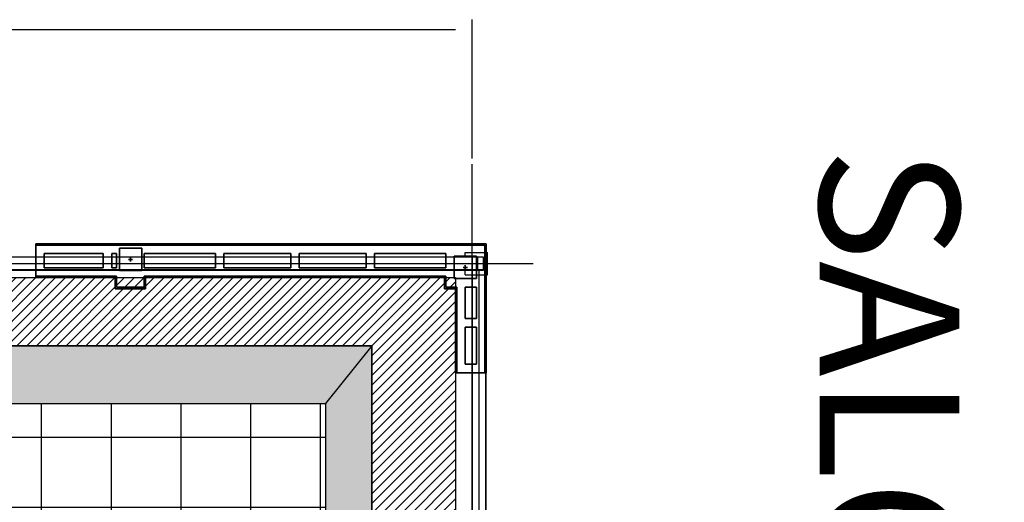
# Model space of a CAD drawing. Units: inches. Extents: x -1753 to 29, y -21 to 40.
# Drawn here: x 11 to 29, y 31 to 40 of the extents above; entities that cross this region are included whole.
import ezdxf

# ---------------------------------------------------------------- set-up
doc = ezdxf.new("R2010")
doc.units = ezdxf.units.IN
doc.header["$MEASUREMENT"] = 0
for name, color, linetype in [('$DDT_AUDIT_GENERATED_(44)', 5, 'Continuous'), ('Postizo exterior', 32, 'Continuous'), ('Postizo interior', 51, 'Continuous'), ('Salón', 5, 'Continuous'), ('techo interior', 1, 'Continuous'), ('Texto', 47, 'Continuous'), ('Vigas', 5, 'Continuous')]:
    doc.layers.add(name, color=color, linetype=linetype)

msp = doc.modelspace()

# ---------------------------------------------------------------- hatches: boundary and pattern name
at = {"layer": 'Postizo exterior'}
h = msp.add_hatch(dxfattribs=at)
h.set_pattern_fill('ANSI31', color=256, style=0)
edge = h.paths.add_edge_path()
edge.add_line((-5.526, 35.365), (-5.526, 20.341))
edge.add_line((-5.526, 20.341), (18.669, 20.341))
edge.add_line((18.669, 20.341), (18.669, 22.434))
edge.add_line((18.669, 22.434), (18.669, 22.434))
edge.add_line((18.669, 22.434), (18.669, 24.954))
edge.add_line((18.669, 24.954), (18.669, 31.139))
edge.add_line((18.669, 31.139), (18.669, 31.139))
edge.add_line((18.669, 31.139), (18.669, 33.659))
edge.add_line((18.669, 33.659), (18.669, 33.659))
edge.add_line((18.669, 33.659), (18.669, 35.365))
edge.add_line((18.669, 35.365), (-5.526, 35.365))
h.paths.add_polyline_path([(17.169, 34.142), (17.169, 21.903), (-4.026, 21.903), (-4.026, 34.142)], flags=16)
at = {"layer": 'Postizo interior'}
h = msp.add_hatch(dxfattribs=at)
h.set_pattern_fill('ANSI36', color=256, style=0)
h.paths.add_polyline_path([(17.169, 34.142), (-4.026, 34.142), (-4.026, 21.903), (17.169, 21.903)])
h.paths.add_polyline_path([(16.336, 33.109), (16.336, 22.876), (-2.873, 22.876), (-2.873, 33.109)], flags=16)
at = {"layer": 'techo interior'}
h = msp.add_hatch(dxfattribs=at)
h.set_pattern_fill('NET', color=256, scale=10, style=0)
h.paths.add_polyline_path([(16.336, 33.109), (-2.873, 33.109), (-2.873, 22.876), (16.336, 22.876)])

# ---------------------------------------------------------------- linework, layer by layer
at = {"layer": '$DDT_AUDIT_GENERATED_(44)'}
for points, invisible_edges in [([(19.214, 35.503, 5.8), (19.214, 20.279, 5.8), (-7.111, 35.503, 5.8)], 2), ([(-7.111, 35.503, 5.8), (-7.111, 35.503, 5.4), (19.214, 35.503, 5.8)], 2), ([(19.214, 35.503, 5.8), (-7.111, 35.503, 5.4), (19.214, 35.503, 5.4)], 1), ([(-7.111, 35.503, 5.4), (-4.026, 34.142, 5.4), (19.214, 35.503, 5.4)], 3), ([(17.169, 34.142, 5.4), (19.214, 35.503, 5.4), (-4.026, 34.142, 5.4)], 3), ([(17.169, 21.903, 5.4), (19.214, 20.279, 5.4), (19.214, 35.503, 5.4)], 13), ([(19.214, 35.503, 5.4), (17.169, 34.142, 5.4), (17.169, 21.903, 5.4)], 13), ([(19.214, 35.503, 5.8), (19.214, 35.503, 5.4), (19.214, 20.279, 5.8)], 2), ([(19.214, 20.279, 5.8), (19.214, 35.503, 5.4), (19.214, 20.279, 5.4)], 1), ([(-4.026, 34.142, 5.6), (15.378, 33.109, 5.6), (17.169, 34.142, 5.6)], 3), ([(17.169, 34.142, 5.6), (-4.026, 34.142, 5.4), (-4.026, 34.142, 5.6)], 1), ([(17.169, 34.142, 5.4), (-4.026, 34.142, 5.4), (17.169, 34.142, 5.6)], 2), ([(16.336, 33.109, 5.6), (17.169, 21.903, 5.6), (17.169, 34.142, 5.6)], 13), ([(17.169, 21.903, 5.4), (17.169, 34.142, 5.4), (17.169, 21.903, 5.6)], 2), ([(17.169, 21.903, 5.6), (17.169, 34.142, 5.4), (17.169, 34.142, 5.6)], 1)]:
    msp.add_3dface(points, dxfattribs=dict(at, invisible_edges=invisible_edges))
at = {"layer": 'Postizo exterior'}
for p, q in [((8.626, 35.365), (11.146, 35.365)), ((18.669, 33.659), (18.669, 31.139))]:
    msp.add_line(p, q, dxfattribs=at)
msp.add_lwpolyline([(-5.526, 35.365), (18.669, 35.365), (18.669, 20.341), (-5.526, 20.341)], close=True, dxfattribs=at)
at = {"layer": 'Postizo exterior', "elevation": 5.4}
msp.add_lwpolyline([(-4.026, 34.142), (17.169, 34.142), (17.169, 21.903), (-4.026, 21.903)], close=True, dxfattribs=at)
at = {"layer": 'Postizo interior'}
msp.add_line((17.169, 34.142, 5.4), (16.336, 33.109, 5.6), dxfattribs=at)
at = {"layer": 'Postizo interior', "elevation": 5.6}
msp.add_lwpolyline([(-2.873, 33.109), (16.336, 33.109), (16.336, 22.876), (-2.873, 22.876)], close=True, dxfattribs=at)
at = {"layer": 'Vigas'}
for points in [[(18.969, 37.497, 6.007), (18.969, 39.988, 6.007)], [(-5.731, 39.813, 6.007), (18.669, 39.813, 6.007)], [(18.969, -5.806, 6.007), (18.969, 37.397, 6.007)], [(19.169, 35.732, 6.007), (-6.231, 35.732, 6.007)], [(18.844, 35.732, 6.007), (18.844, 35.812, 6.007)], [(18.844, 35.812, 6.007), (19.244, 35.812, 6.007)], [(18.969, 35.732, 6.007), (18.969, 30.622, 6.007)], [(19.069, 35.492, 6.007), (19.069, 35.732, 6.007)], [(19.169, 35.492, 6.007), (19.169, 35.732, 6.007)], [(19.244, 35.412, 6.007), (19.244, 35.812, 6.007)], [(20.058, 35.612, 6.007), (-6.953, 35.612, 6.007)], [(19.169, 35.492, 6.007), (-6.231, 35.492, 6.007)], [(18.844, 35.412, 6.007), (18.844, 35.492, 6.007)], [(19.09, 30.762, 6.007), (19.09, 35.492, 6.007)], [(18.844, 35.412, 6.007), (19.244, 35.412, 6.007)]]:
    msp.add_polyline3d(points, dxfattribs=at)

# ---------------------------------------------------------------- texts
at = {"layer": 'Texto', "insert": (27.696, 37.694), "char_height": 2.5, "width": 57.63333, "attachment_point": 1, "rotation": 270}
msp.add_mtext('{\\fVerdana|b1|i1|c0|p34;SALONES CRISTOBAL COLÓN}', dxfattribs=at)

# ---------------------------------------------------------------- meshes
at = {"layer": 'Salón'}
mesh = msp.add_polyface(dxfattribs=at)
corners = [(11.146, 35.971), (19.219, 35.971), (19.219, 35.971, 5.4), (11.146, 35.971, 5.4)]
mesh.append_faces([[corners[k] for k in face] for face in [(0, 1, 2, 3)]])
mesh = msp.add_polyface(dxfattribs=at)
corners = [(11.146, 35.971), (11.146, 35.946), (11.146, 35.946, 5.4), (11.146, 35.971, 5.4)]
mesh.append_faces([[corners[k] for k in face] for face in [(0, 1, 2, 3)]])
mesh = msp.add_polyface(dxfattribs=at)
corners = [(11.146, 35.946), (19.194, 35.946), (19.194, 35.946, 5.4), (11.146, 35.946, 5.4)]
mesh.append_faces([[corners[k] for k in face] for face in [(0, 1, 2, 3)]])
mesh = msp.add_polyface(dxfattribs=at)
corners = [(11.146, 35.946), (11.146, 35.39), (11.146, 35.39, 5.4), (11.146, 35.946, 5.4)]
mesh.append_faces([[corners[k] for k in face] for face in [(0, 1, 2, 3)]])
mesh = msp.add_polyface(dxfattribs=at)
corners = [(12.644, 35.89), (13.044, 35.89), (13.044, 35.89, 5.4), (12.644, 35.89, 5.4)]
mesh.append_faces([[corners[k] for k in face] for face in [(0, 1, 2, 3)]])
mesh = msp.add_polyface(dxfattribs=at)
corners = [(12.644, 35.49), (12.644, 35.89), (12.644, 35.89, 5.4), (12.644, 35.49, 5.4)]
mesh.append_faces([[corners[k] for k in face] for face in [(0, 1, 2, 3)]])
mesh = msp.add_polyface(dxfattribs=at)
corners = [(13.044, 35.89), (13.044, 35.49), (13.044, 35.49, 5.4), (13.044, 35.89, 5.4)]
mesh.append_faces([[corners[k] for k in face] for face in [(0, 1, 2, 3)]])
mesh = msp.add_polyface(dxfattribs=at)
corners = [(19.194, 33.659), (19.194, 35.946), (19.194, 35.946, 5.4), (19.194, 33.659, 5.4)]
mesh.append_faces([[corners[k] for k in face] for face in [(0, 1, 2, 3)]])
mesh = msp.add_polyface(dxfattribs=at)
corners = [(19.219, 33.659), (19.219, 35.971), (19.219, 35.971, 5.4), (19.219, 33.659, 5.4)]
mesh.append_faces([[corners[k] for k in face] for face in [(0, 1, 2, 3)]])
mesh = msp.add_polyface(dxfattribs=at)
corners = [(12.356, 35.796), (11.296, 35.796), (11.296, 35.796, 5.4), (12.356, 35.796, 5.4)]
mesh.append_faces([[corners[k] for k in face] for face in [(0, 1, 2, 3)]])
mesh = msp.add_polyface(dxfattribs=at)
corners = [(11.296, 35.796), (11.296, 35.54), (11.296, 35.54, 5.4), (11.296, 35.796, 5.4)]
mesh.append_faces([[corners[k] for k in face] for face in [(0, 1, 2, 3)]])
mesh = msp.add_polyface(dxfattribs=at)
corners = [(12.356, 35.796), (12.356, 35.54), (12.356, 35.54, 5.4), (12.356, 35.796, 5.4)]
mesh.append_faces([[corners[k] for k in face] for face in [(0, 1, 2, 3)]])
mesh = msp.add_polyface(dxfattribs=at)
corners = [(12.594, 35.796), (12.506, 35.796), (12.506, 35.796, 5.4), (12.594, 35.796, 5.4)]
mesh.append_faces([[corners[k] for k in face] for face in [(0, 1, 2, 3)]])
mesh = msp.add_polyface(dxfattribs=at)
corners = [(12.506, 35.796), (12.506, 35.54), (12.506, 35.54, 5.4), (12.506, 35.796, 5.4)]
mesh.append_faces([[corners[k] for k in face] for face in [(0, 1, 2, 3)]])
mesh = msp.add_polyface(dxfattribs=at)
corners = [(12.594, 35.796), (12.594, 35.54), (12.594, 35.54, 5.4), (12.594, 35.796, 5.4)]
mesh.append_faces([[corners[k] for k in face] for face in [(0, 1, 2, 3)]])
mesh = msp.add_polyface(dxfattribs=at)
corners = [(12.806, 35.69), (12.882, 35.69), (12.882, 35.69, 5.4), (12.806, 35.69, 5.4)]
mesh.append_faces([[corners[k] for k in face] for face in [(0, 1, 2, 3)]])
mesh = msp.add_polyface(dxfattribs=at)
corners = [(12.844, 35.728), (12.844, 35.652), (12.844, 35.652, 5.4), (12.844, 35.728, 5.4)]
mesh.append_faces([[corners[k] for k in face] for face in [(0, 1, 2, 3)]])
mesh = msp.add_polyface(dxfattribs=at)
corners = [(14.364, 35.796), (13.088, 35.796), (13.088, 35.796, 5.4), (14.364, 35.796, 5.4)]
mesh.append_faces([[corners[k] for k in face] for face in [(0, 1, 2, 3)]])
mesh = msp.add_polyface(dxfattribs=at)
corners = [(13.088, 35.54), (13.088, 35.796), (13.088, 35.796, 5.4), (13.088, 35.54, 5.4)]
mesh.append_faces([[corners[k] for k in face] for face in [(0, 1, 2, 3)]])
mesh = msp.add_polyface(dxfattribs=at)
corners = [(14.364, 35.796), (14.364, 35.54), (14.364, 35.54, 5.4), (14.364, 35.796, 5.4)]
mesh.append_faces([[corners[k] for k in face] for face in [(0, 1, 2, 3)]])
mesh = msp.add_polyface(dxfattribs=at)
corners = [(15.716, 35.796), (14.514, 35.796), (14.514, 35.796, 5.4), (15.716, 35.796, 5.4)]
mesh.append_faces([[corners[k] for k in face] for face in [(0, 1, 2, 3)]])
mesh = msp.add_polyface(dxfattribs=at)
corners = [(14.514, 35.796), (14.514, 35.54), (14.514, 35.54, 5.4), (14.514, 35.796, 5.4)]
mesh.append_faces([[corners[k] for k in face] for face in [(0, 1, 2, 3)]])
mesh = msp.add_polyface(dxfattribs=at)
corners = [(15.716, 35.54), (15.716, 35.796), (15.716, 35.796, 5.4), (15.716, 35.54, 5.4)]
mesh.append_faces([[corners[k] for k in face] for face in [(0, 1, 2, 3)]])
mesh = msp.add_polyface(dxfattribs=at)
corners = [(17.067, 35.796), (15.866, 35.796), (15.866, 35.796, 5.4), (17.067, 35.796, 5.4)]
mesh.append_faces([[corners[k] for k in face] for face in [(0, 1, 2, 3)]])
mesh = msp.add_polyface(dxfattribs=at)
corners = [(15.866, 35.54), (15.866, 35.796), (15.866, 35.796, 5.4), (15.866, 35.54, 5.4)]
mesh.append_faces([[corners[k] for k in face] for face in [(0, 1, 2, 3)]])
mesh = msp.add_polyface(dxfattribs=at)
corners = [(17.067, 35.796), (17.067, 35.54), (17.067, 35.54, 5.4), (17.067, 35.796, 5.4)]
mesh.append_faces([[corners[k] for k in face] for face in [(0, 1, 2, 3)]])
mesh = msp.add_polyface(dxfattribs=at)
corners = [(18.494, 35.796), (17.217, 35.796), (17.217, 35.796, 5.4), (18.494, 35.796, 5.4)]
mesh.append_faces([[corners[k] for k in face] for face in [(0, 1, 2, 3)]])
mesh = msp.add_polyface(dxfattribs=at)
corners = [(17.217, 35.796), (17.217, 35.54), (17.217, 35.54, 5.4), (17.217, 35.796, 5.4)]
mesh.append_faces([[corners[k] for k in face] for face in [(0, 1, 2, 3)]])
mesh = msp.add_polyface(dxfattribs=at)
corners = [(18.494, 35.54), (18.494, 35.796), (18.494, 35.796, 5.4), (18.494, 35.54, 5.4)]
mesh.append_faces([[corners[k] for k in face] for face in [(0, 1, 2, 3)]])
mesh = msp.add_polyface(dxfattribs=at)
corners = [(18.644, 35.746), (19.044, 35.746), (19.044, 35.746, 5.4), (18.644, 35.746, 5.4)]
mesh.append_faces([[corners[k] for k in face] for face in [(0, 1, 2, 3)]])
mesh = msp.add_polyface(dxfattribs=at)
corners = [(18.644, 35.346), (18.644, 35.746), (18.644, 35.746, 5.4), (18.644, 35.346, 5.4)]
mesh.append_faces([[corners[k] for k in face] for face in [(0, 1, 2, 3)]])
mesh = msp.add_polyface(dxfattribs=at)
corners = [(19.044, 35.746), (19.044, 35.346), (19.044, 35.346, 5.4), (19.044, 35.746, 5.4)]
mesh.append_faces([[corners[k] for k in face] for face in [(0, 1, 2, 3)]])
mesh = msp.add_polyface(dxfattribs=at)
corners = [(11.296, 35.54), (12.356, 35.54), (12.356, 35.54, 5.4), (11.296, 35.54, 5.4)]
mesh.append_faces([[corners[k] for k in face] for face in [(0, 1, 2, 3)]])
mesh = msp.add_polyface(dxfattribs=at)
corners = [(12.506, 35.54), (12.594, 35.54), (12.594, 35.54, 5.4), (12.506, 35.54, 5.4)]
mesh.append_faces([[corners[k] for k in face] for face in [(0, 1, 2, 3)]])
mesh = msp.add_polyface(dxfattribs=at)
corners = [(13.044, 35.49), (12.644, 35.49), (12.644, 35.49, 5.4), (13.044, 35.49, 5.4)]
mesh.append_faces([[corners[k] for k in face] for face in [(0, 1, 2, 3)]])
mesh = msp.add_polyface(dxfattribs=at)
corners = [(13.088, 35.54), (14.364, 35.54), (14.364, 35.54, 5.4), (13.088, 35.54, 5.4)]
mesh.append_faces([[corners[k] for k in face] for face in [(0, 1, 2, 3)]])
mesh = msp.add_polyface(dxfattribs=at)
corners = [(14.514, 35.54), (15.716, 35.54), (15.716, 35.54, 5.4), (14.514, 35.54, 5.4)]
mesh.append_faces([[corners[k] for k in face] for face in [(0, 1, 2, 3)]])
mesh = msp.add_polyface(dxfattribs=at)
corners = [(15.866, 35.54), (17.067, 35.54), (17.067, 35.54, 5.4), (15.866, 35.54, 5.4)]
mesh.append_faces([[corners[k] for k in face] for face in [(0, 1, 2, 3)]])
mesh = msp.add_polyface(dxfattribs=at)
corners = [(17.217, 35.54), (18.494, 35.54), (18.494, 35.54, 5.4), (17.217, 35.54, 5.4)]
mesh.append_faces([[corners[k] for k in face] for face in [(0, 1, 2, 3)]])
mesh = msp.add_polyface(dxfattribs=at)
corners = [(18.806, 35.546), (18.882, 35.546), (18.882, 35.546, 5.4), (18.806, 35.546, 5.4)]
mesh.append_faces([[corners[k] for k in face] for face in [(0, 1, 2, 3)]])
mesh = msp.add_polyface(dxfattribs=at)
corners = [(18.844, 35.584), (18.844, 35.508), (18.844, 35.508, 5.4), (18.844, 35.584, 5.4)]
mesh.append_faces([[corners[k] for k in face] for face in [(0, 1, 2, 3)]])
mesh = msp.add_polyface(dxfattribs=at)
corners = [(12.594, 35.39), (11.146, 35.39), (11.146, 35.39, 5.4), (12.594, 35.39, 5.4)]
mesh.append_faces([[corners[k] for k in face] for face in [(0, 1, 2, 3)]])
mesh = msp.add_polyface(dxfattribs=at)
corners = [(11.146, 35.39), (11.146, 35.365), (11.146, 35.365, 5.4), (11.146, 35.39, 5.4)]
mesh.append_faces([[corners[k] for k in face] for face in [(0, 1, 2, 3)]])
mesh = msp.add_polyface(dxfattribs=at)
corners = [(12.569, 35.365), (11.146, 35.365), (11.146, 35.365, 5.4), (12.569, 35.365, 5.4)]
mesh.append_faces([[corners[k] for k in face] for face in [(0, 1, 2, 3)]])
mesh = msp.add_polyface(dxfattribs=at)
corners = [(12.569, 35.165), (12.569, 35.365), (12.569, 35.365, 5.4), (12.569, 35.165, 5.4)]
mesh.append_faces([[corners[k] for k in face] for face in [(0, 1, 2, 3)]])
mesh = msp.add_polyface(dxfattribs=at)
corners = [(12.594, 35.39), (12.594, 35.19), (12.594, 35.19, 5.4), (12.594, 35.39, 5.4)]
mesh.append_faces([[corners[k] for k in face] for face in [(0, 1, 2, 3)]])
mesh = msp.add_polyface(dxfattribs=at)
corners = [(13.088, 35.19), (13.088, 35.39), (13.088, 35.39, 5.4), (13.088, 35.19, 5.4)]
mesh.append_faces([[corners[k] for k in face] for face in [(0, 1, 2, 3)]])
mesh = msp.add_polyface(dxfattribs=at)
corners = [(18.494, 35.39), (13.088, 35.39), (13.088, 35.39, 5.4), (18.494, 35.39, 5.4)]
mesh.append_faces([[corners[k] for k in face] for face in [(0, 1, 2, 3)]])
mesh = msp.add_polyface(dxfattribs=at)
corners = [(13.113, 35.365), (13.113, 35.165), (13.113, 35.165, 5.4), (13.113, 35.365, 5.4)]
mesh.append_faces([[corners[k] for k in face] for face in [(0, 1, 2, 3)]])
mesh = msp.add_polyface(dxfattribs=at)
corners = [(18.469, 35.365), (13.113, 35.365), (13.113, 35.365, 5.4), (18.469, 35.365, 5.4)]
mesh.append_faces([[corners[k] for k in face] for face in [(0, 1, 2, 3)]])
mesh = msp.add_polyface(dxfattribs=at)
corners = [(18.469, 35.165), (18.469, 35.365), (18.469, 35.365, 5.4), (18.469, 35.165, 5.4)]
mesh.append_faces([[corners[k] for k in face] for face in [(0, 1, 2, 3)]])
mesh = msp.add_polyface(dxfattribs=at)
corners = [(18.494, 35.19), (18.494, 35.39), (18.494, 35.39, 5.4), (18.494, 35.19, 5.4)]
mesh.append_faces([[corners[k] for k in face] for face in [(0, 1, 2, 3)]])
mesh = msp.add_polyface(dxfattribs=at)
corners = [(19.044, 35.346), (18.644, 35.346), (18.644, 35.346, 5.4), (19.044, 35.346, 5.4)]
mesh.append_faces([[corners[k] for k in face] for face in [(0, 1, 2, 3)]])
mesh = msp.add_polyface(dxfattribs=at)
corners = [(13.113, 35.165), (12.569, 35.165), (12.569, 35.165, 5.4), (13.113, 35.165, 5.4)]
mesh.append_faces([[corners[k] for k in face] for face in [(0, 1, 2, 3)]])
mesh = msp.add_polyface(dxfattribs=at)
corners = [(13.088, 35.19), (12.594, 35.19), (12.594, 35.19, 5.4), (13.088, 35.19, 5.4)]
mesh.append_faces([[corners[k] for k in face] for face in [(0, 1, 2, 3)]])
mesh = msp.add_polyface(dxfattribs=at)
corners = [(18.669, 35.165), (18.469, 35.165), (18.469, 35.165, 5.4), (18.669, 35.165, 5.4)]
mesh.append_faces([[corners[k] for k in face] for face in [(0, 1, 2, 3)]])
mesh = msp.add_polyface(dxfattribs=at)
corners = [(18.694, 35.19), (18.494, 35.19), (18.494, 35.19, 5.4), (18.694, 35.19, 5.4)]
mesh.append_faces([[corners[k] for k in face] for face in [(0, 1, 2, 3)]])
mesh = msp.add_polyface(dxfattribs=at)
corners = [(18.669, 35.165), (18.669, 33.659), (18.669, 33.659, 5.4), (18.669, 35.165, 5.4)]
mesh.append_faces([[corners[k] for k in face] for face in [(0, 1, 2, 3)]])
mesh = msp.add_polyface(dxfattribs=at)
corners = [(18.694, 33.659), (18.694, 35.19), (18.694, 35.19, 5.4), (18.694, 33.659, 5.4)]
mesh.append_faces([[corners[k] for k in face] for face in [(0, 1, 2, 3)]])
mesh = msp.add_polyface(dxfattribs=at)
corners = [(19.044, 35.19), (18.844, 35.19), (18.844, 35.19, 5.4), (19.044, 35.19, 5.4)]
mesh.append_faces([[corners[k] for k in face] for face in [(0, 1, 2, 3)]])
mesh = msp.add_polyface(dxfattribs=at)
corners = [(18.844, 34.628), (18.844, 35.19), (18.844, 35.19, 5.4), (18.844, 34.628, 5.4)]
mesh.append_faces([[corners[k] for k in face] for face in [(0, 1, 2, 3)]])
mesh = msp.add_polyface(dxfattribs=at)
corners = [(19.044, 35.19), (19.044, 34.628), (19.044, 34.628, 5.4), (19.044, 35.19, 5.4)]
mesh.append_faces([[corners[k] for k in face] for face in [(0, 1, 2, 3)]])
mesh = msp.add_polyface(dxfattribs=at)
corners = [(19.044, 34.628), (18.844, 34.628), (18.844, 34.628, 5.4), (19.044, 34.628, 5.4)]
mesh.append_faces([[corners[k] for k in face] for face in [(0, 1, 2, 3)]])
mesh = msp.add_polyface(dxfattribs=at)
corners = [(18.844, 33.809), (18.844, 34.478), (18.844, 34.478, 5.4), (18.844, 33.809, 5.4)]
mesh.append_faces([[corners[k] for k in face] for face in [(0, 1, 2, 3)]])
mesh = msp.add_polyface(dxfattribs=at)
corners = [(19.044, 34.478), (18.844, 34.478), (18.844, 34.478, 5.4), (19.044, 34.478, 5.4)]
mesh.append_faces([[corners[k] for k in face] for face in [(0, 1, 2, 3)]])
mesh = msp.add_polyface(dxfattribs=at)
corners = [(19.044, 34.478), (19.044, 33.809), (19.044, 33.809, 5.4), (19.044, 34.478, 5.4)]
mesh.append_faces([[corners[k] for k in face] for face in [(0, 1, 2, 3)]])
mesh = msp.add_polyface(dxfattribs=at)
corners = [(19.044, 33.809), (18.844, 33.809), (18.844, 33.809, 5.4), (19.044, 33.809, 5.4)]
mesh.append_faces([[corners[k] for k in face] for face in [(0, 1, 2, 3)]])
mesh = msp.add_polyface(dxfattribs=at)
corners = [(18.694, 33.659), (18.669, 33.659), (18.669, 33.659, 5.4), (18.694, 33.659, 5.4)]
mesh.append_faces([[corners[k] for k in face] for face in [(0, 1, 2, 3)]])
mesh = msp.add_polyface(dxfattribs=at)
corners = [(19.194, 33.659), (18.694, 33.659), (18.694, 33.659, 5.4), (19.194, 33.659, 5.4)]
mesh.append_faces([[corners[k] for k in face] for face in [(0, 1, 2, 3)]])
mesh = msp.add_polyface(dxfattribs=at)
corners = [(19.194, 33.659), (19.219, 33.659), (19.219, 33.659, 5.4), (19.194, 33.659, 5.4)]
mesh.append_faces([[corners[k] for k in face] for face in [(0, 1, 2, 3)]])

doc.saveas('drawing.dxf')
